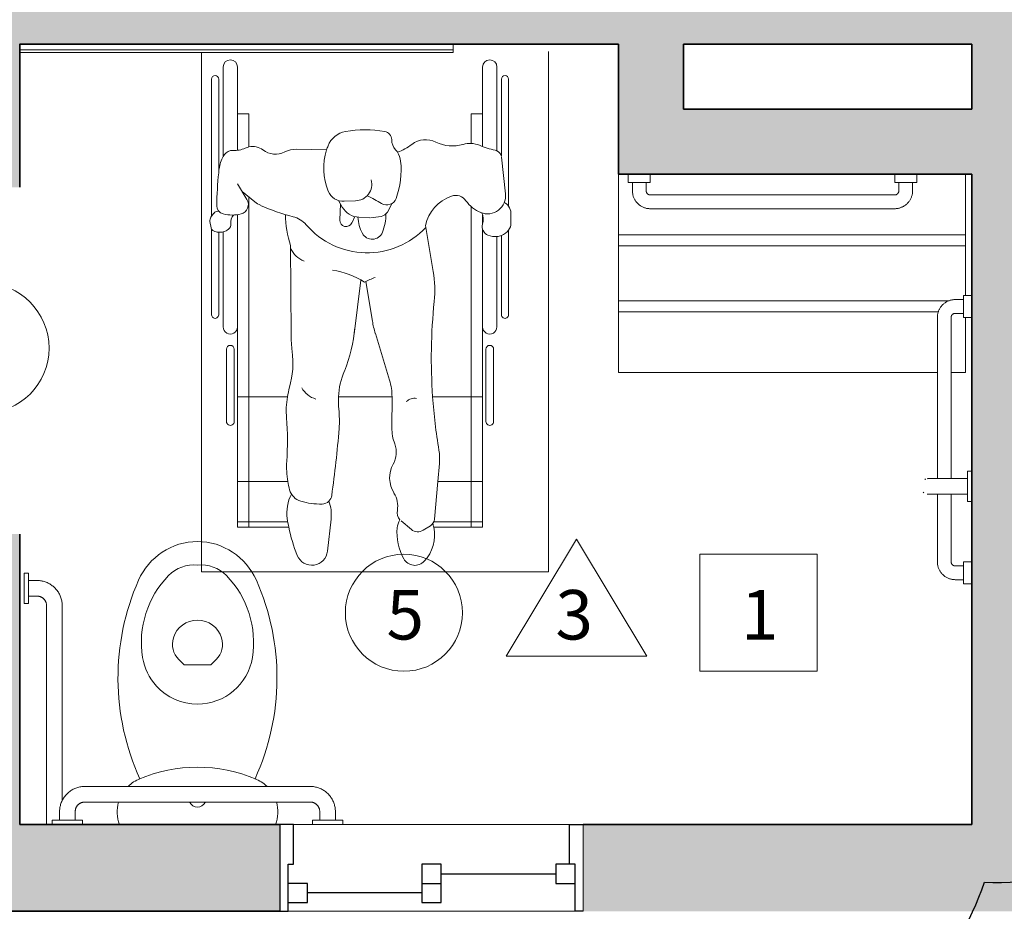
# Model space of a CAD drawing. Units: metres. Extents: x -172 to 39, y -120 to 236.
# Drawn here: x -86 to -84, y -31 to -29 of the extents above; entities that cross this region are included whole.
import ezdxf

# ---------------------------------------------------------------- set-up
doc = ezdxf.new("R2010")
doc.units = ezdxf.units.M
doc.header["$LTSCALE"] = 20
for name, color, linetype, lineweight in [('A-----NPP', 111, 'Continuous', 18), ('A-AREAIDM', 4, 'Continuous', 18), ('A-DETLGEM', 253, 'Continuous', 18), ('A-DOORIDM', 3, 'Continuous', 9), ('A-GLAZIDM', 72, 'Continuous', 13), ('A-WALL', 6, 'Continuous', 13), ('F-AFFFEQM', 37, 'Continuous', 13), ('I-DETLFUM', 37, 'Continuous', 13), ('P-SANRFIM', 131, 'Continuous', 13)]:
    doc.layers.add(name, color=color, linetype=linetype, lineweight=lineweight)
doc.layers.add('HACHURA', color=252, linetype='Continuous')
doc.styles.get("Standard").update_dxf_attribs({"font": 'arial.ttf'})

# ---------------------------------------------------------------- blocks, each defined once
blk = doc.blocks.new('Espelho - Espelho-1026991-TERREO')
at = {"layer": 'F-AFFFEQM'}
for p, q in [((-0.4755, 0.0941), (-0.4755, 0.075)), ((0.5245, 0.0941), (-0.4755, 0.0941)), ((0.5245, 0.075), (0.5245, 0.0941)), ((0.5245, 0.0877), (-0.4755, 0.0877)), ((-0.4755, 0.0877), (-0.4755, 0.075)), ((-0.4755, 0.075), (0.5245, 0.075)), ((-0.4755, 0.075), (0.5245, 0.075)), ((0.5245, 0.075), (0.5245, 0.0877))]:
    blk.add_line(p, q, dxfattribs=at)
blk = doc.blocks.new('Cadeirante 2D - Cadeirante 2D-167296-TERREO')
at = {"layer": 'A-DETLGEM'}
for p, q in [((-0.191, 0.3434), (-0.2151, 0.3433)), ((-0.2309, 0.3381), (-0.524, 0.3381)), ((-0.524, 0.3216), (-0.3456, 0.3216)), ((-0.2596, 0.331), (-0.3442, 0.3218)), ((0.0195, 0.3381), (-0.1757, 0.3381)), ((-0.1636, 0.3216), (0.0195, 0.3216)), ((-0.359, 0.3111), (-0.552, 0.3111)), ((0.0475, 0.3111), (-0.1609, 0.3111)), ((0.2658, 0.3036), (0.099, 0.3036)), ((-0.552, 0.2781), (-0.4437, 0.2781)), ((-0.4437, 0.2781), (-0.4437, 0.2518)), ((-0.4437, 0.2781), (-0.3686, 0.2781)), ((-0.21, 0.2781), (-0.19, 0.2781)), ((-0.1778, 0.2781), (0.0475, 0.2781)), ((0.5096, 0.2781), (0.0475, 0.2781)), ((0.099, 0.2856), (0.2658, 0.2856)), ((0.2089, 0.2781), (0.2089, 0.2518)), ((0.4042, 0.2518), (0.4042, 0.2781)), ((0.4972, 0.1655), (0.4972, 0.2781)), ((0.5096, 0.1653), (0.5096, 0.2781)), ((-0.4437, 0.2518), (-0.3758, 0.2518)), ((0.2089, 0.2518), (-0.2299, 0.2518)), ((0.2089, 0.163), (0.2089, 0.2518)), ((0.2089, 0.2518), (0.4042, 0.2518)), ((0.4042, 0.2518), (0.4042, 0.1749)), ((0.5096, 0.2518), (0.4042, 0.2518)), ((-0.1864, 0.1461), (-0.0802, 0.1642)), ((0.4042, 0.1749), (0.3623, 0.1787)), ((0.4907, 0.1672), (0.4042, 0.1749)), ((0.5166, 0.1411), (0.5061, 0.1577)), ((0.5147, 0.1138), (0.4951, 0.0903)), ((-0.2379, 0.0696), (-0.2175, 0.0585)), ((0.2089, -0.0543), (0.2089, 0.0692)), ((0.2089, 0.0692), (0.2803, 0.0689)), ((0.1704, 0.0635), (0.0627, 0.0307)), ((-0.2042, 0.0194), (-0.2075, 0.0439)), ((-0.0572, 0.0085), (0.0339, 0.0239)), ((-0.2042, 0.0177), (-0.2054, -0.0071)), ((-0.2422, -0.041), (-0.2436, -0.0153)), ((-0.2069, -0.0165), (-0.1921, -0.0236)), ((-0.0606, -0.0027), (0.0646, -0.0183)), ((-0.2438, -0.054), (-0.229, -0.0455)), ((-0.2364, -0.0497), (-0.199, -0.0512)), ((-0.3608, -0.0818), (-0.3623, -0.1508)), ((0.565, -0.0796), (0.4907, -0.0715)), ((-0.14, -0.1648), (0.0656, -0.1637)), ((0.2089, -0.2607), (0.2089, -0.1722)), ((0.4042, -0.1712), (0.4042, -0.2607)), ((0.4972, -0.1712), (0.4972, -0.2871)), ((0.5096, -0.2871), (0.5096, -0.1689)), ((-0.2645, -0.2762), (-0.241, -0.247)), ((-0.3678, -0.2607), (-0.4437, -0.2607)), ((-0.4437, -0.2607), (-0.4437, -0.2871)), ((-0.2825, -0.287), (-0.2465, -0.2653)), ((-0.2521, -0.2607), (0.2089, -0.2607)), ((0.4042, -0.2607), (0.2089, -0.2607)), ((0.2089, -0.2607), (0.2089, -0.2871)), ((0.4042, -0.2607), (0.4042, -0.2871)), ((0.5096, -0.2607), (0.4042, -0.2607)), ((-0.4437, -0.2871), (-0.552, -0.2871)), ((-0.4437, -0.2871), (-0.3598, -0.2871)), ((-0.2116, -0.2871), (0.0475, -0.2871)), ((0.0475, -0.2871), (0.5096, -0.2871)), ((0.2658, -0.2946), (0.099, -0.2946)), ((0.099, -0.3125), (0.2658, -0.3125)), ((-0.552, -0.32), (-0.3457, -0.32)), ((-0.308, -0.3306), (-0.524, -0.3306)), ((-0.1718, -0.32), (0.0475, -0.32)), ((0.0195, -0.3306), (-0.1709, -0.3306)), ((-0.524, -0.347), (-0.2077, -0.347)), ((-0.2077, -0.347), (-0.2145, -0.342)), ((-0.2077, -0.347), (-0.2058, -0.3484)), ((-0.1954, -0.3508), (-0.1811, -0.348)), ((-0.1782, -0.347), (0.0195, -0.347))]:
    blk.add_line(p, q, dxfattribs=at)
for centre, radius, start, end in [((-0.215, 0.3163), 0.027, 90.3734, 126.1191), ((-0.1909, 0.3193), 0.0241, 51.1452, 90.3734), ((-0.524, 0.3298), 0.00823, 90, 270), ((-0.3422, 0.3035), 0.0184, 100.5825, 155.7407), ((-0.2551, 0.2894), 0.0418, 338.1434, 96.1738), ((-0.215, 0.3163), 0.027, 126.1191, 154.0963), ((-0.2013, 0.3065), 0.0406, 21.8909, 50.9982), ((-0.2013, 0.3065), 0.0406, 6.5163, 21.8909), ((0.0195, 0.3298), 0.00823, 270, 90), ((-0.552, 0.2946), 0.0165, 90, 270), ((-0.5471, 0.345), 0.1907, 337.1485, 348.553), ((-0.3422, 0.3035), 0.0184, 155.7407, 168.553), ((-0.2013, 0.3065), 0.0406, 336.7071, 6.5163), ((0.0475, 0.2946), 0.0165, 270, 90), ((0.099, 0.2946), 0.00896, 90, 270), ((0.2658, 0.2946), 0.00896, 270, 90), ((-0.2865, 0.302), 0.0756, 304.5485, 338.1434), ((-0.2, 0.2412), 0.0383, 74.409, 113.6829), ((-0.1839, 0.299), 0.0217, 254.409, 336.7071), ((-0.3193, 0.249), 0.0565, 157.1485, 177.1813), ((-0.3193, 0.249), 0.0565, 177.1813, 196.5694), ((-0.4557, 0.2084), 0.0858, 333.5166, 16.5694), ((-0.2273, 0.2161), 0.0286, 124.5485, 199.9444), ((-0.1649, 0.2387), 0.0951, 199.9444, 256.9452), ((-0.3322, 0.1469), 0.0522, 153.5166, 217.5222), ((-0.0373, -0.0872), 0.2551, 84.1619, 99.6849), ((0.1195, 1.4463), 1.2865, 264.1619, 273.9853), ((0.1195, 1.4463), 1.2865, 273.9853, 279.4895), ((0.3515, 0.0581), 0.121, 84.8929, 99.4895), ((0.4889, 0.1469), 0.0203, 32.0961, 84.8929), ((0.5278, 0.0784), 0.0888, 101.8151, 107.4034), ((0.5278, 0.0784), 0.0888, 47.1659, 101.8151), ((-0.309, 0.0119), 0.1856, 310.6612, 46.6858), ((0.4968, 0.1287), 0.0233, 320.0692, 32.0961), ((0.5681, 0.122), 0.0294, 299.1731, 47.1659), ((-0.4711, 0.0402), 0.1229, 19.7257, 37.5222), ((0.2385, 0.121), 0.0265, 169.3771, 225.3134), ((0.5223, 0.204), 0.1234, 264.8934, 299.1731), ((-0.3841, 0.049), 0.0194, 90.9535, 170.2167), ((-0.3851, 0.1048), 0.0364, 270.9535, 311.3289), ((-0.3296, 0.0417), 0.0476, 122.8016, 131.3289), ((-0.3296, 0.0417), 0.0476, 96.4099, 122.8016), ((-0.3141, -0.0965), 0.1867, 69.5864, 96.4099), ((-0.2569, 0.057), 0.0229, 329.1701, 69.5864), ((0.2086, -0.0618), 0.131, 89.7461, 106.9445), ((0.2807, 0.1757), 0.1068, 269.7461, 290.1272), ((0.3368, 0.0228), 0.0561, 61.1107, 110.1272), ((0.3957, 0.1296), 0.0659, 241.1107, 302.0847), ((0.4608, 0.0257), 0.0567, 79.8776, 122.0847), ((0.4753, 0.1068), 0.0257, 259.8776, 311.4615), ((0.5151, 0.1236), 0.0426, 237.7219, 264.8934), ((-0.1441, 0.0077), 0.2629, 170.2167, 190.0443), ((-0.2269, 0.0413), 0.0196, 7.5231, 61.3712), ((-0.2125, -0.0587), 0.1138, 68.468, 90.2381), ((-0.1801, 0.0234), 0.0255, 297.295, 68.468), ((0.0888, -0.1494), 0.3798, 149.1701, 154.8848), ((0.1083, 0.0919), 0.1853, 199.3703, 207.8163), ((-0.0043, 0.2506), 0.2299, 279.5756, 286.9445), ((-0.2814, -0.0153), 0.0378, 0, 105.4377), ((-0.2117, 0.0848), 0.0946, 273.7076, 297.295), ((0.1037, -0.097), 0.1894, 147.274, 171.2195), ((-0.2523, -0.0048), 0.0469, 299.7251, 357.1058), ((0.0246, -0.3399), 0.3241, 67.3879, 85.668), ((-0.3506, -0.0289), 0.0533, 190.0443, 248.1335), ((-0.2799, -0.043), 0.0377, 292.3739, 3.0345), ((-0.1985, -0.0367), 0.0145, 267.8272, 64.231), ((0.2184, 0.1254), 0.18, 247.3879, 266.9641), ((0.2184, 0.1254), 0.18, 266.9641, 276.056), ((0.2633, -0.2977), 0.2455, 85.583, 96.056), ((0.0994, -2.4197), 2.3738, 81.839, 85.583), ((-0.3185, 0.0509), 0.1392, 248.1335, 252.351), ((-0.3185, 0.0509), 0.1392, 252.351, 292.3739), ((0.4331, -0.0928), 0.0231, 45.4711, 81.839), ((0.4805, -0.1642), 0.0933, 83.7627, 109.5493), ((0.4331, -0.0928), 0.0231, 1.2881, 45.4711), ((0.561, -0.1157), 0.0363, 291.9692, 83.7627), ((0.1621, -0.0918), 0.0538, 298.693, 344.3358), ((0.2964, -0.0958), 0.1598, 343.4823, 1.2881), ((-0.1498, -0.1735), 0.0588, 130.6612, 165.644), ((-0.1579, -0.1127), 0.0575, 295.1049, 338.8275), ((-0.3034, -0.1521), 0.0589, 178.7191, 206.463), ((-0.6562, -0.0439), 0.464, 335.8172, 345.644), ((0.4134, -0.1305), 0.0378, 284.8355, 343.4823), ((0.4368, 0.1922), 0.3684, 281.3967, 291.9692), ((-0.3992, -0.1998), 0.0481, 323.1315, 26.463), ((-0.214, 0.0621), 0.2386, 270.5698, 288.0744), ((0.0639, 0.1426), 0.3062, 270.312, 277.4493), ((0.1303, -0.3655), 0.2061, 74.1699, 97.4493), ((0.2417, 0.0271), 0.2019, 254.1699, 260.6696), ((0.2417, 0.0271), 0.2019, 260.6696, 274.4975), ((0.3122, -0.8701), 0.6981, 86.3024, 94.4975), ((0.3705, 0.0314), 0.2054, 266.3024, 279.4473), ((0.3705, 0.0314), 0.2054, 279.4473, 284.8355), ((0.4762, -0.0794), 0.094, 242.6529, 278.261), ((0.4368, 0.1922), 0.3684, 278.261, 281.3967), ((-0.329, -0.2524), 0.0397, 143.1315, 192.1076), ((-0.2876, -0.2094), 0.0599, 321.1007, 335.8172), ((-0.329, -0.2524), 0.0397, 192.1076, 205.2149), ((-0.417, -0.2939), 0.0576, 356.2268, 25.2149), ((-0.2349, -0.2845), 0.0224, 14.3528, 121.0291), ((-0.552, -0.3036), 0.0165, 90, 270), ((-0.2953, -0.3), 0.0847, 346.2891, 14.3528), ((0.0475, -0.3036), 0.0165, 270, 90), ((0.099, -0.3036), 0.00896, 90, 270), ((0.2658, -0.3036), 0.00896, 270, 90), ((-0.3374, -0.2991), 0.0221, 176.2268, 235.4123), ((-0.3092, -0.2581), 0.0719, 235.4123, 239.4259), ((-0.1941, -0.2774), 0.0254, 229.4894, 277.8265), ((-0.1887, -0.3164), 0.0139, 37.78, 97.8265), ((-0.204, -0.3283), 0.0332, 14.3452, 37.78), ((-0.524, -0.3388), 0.00823, 90, 270), ((-0.3092, -0.2581), 0.0719, 239.4259, 263.5457), ((-0.2217, 0.5153), 0.8503, 263.5457, 264.1721), ((-0.2217, 0.5153), 0.8503, 264.1721, 269.2953), ((-0.2319, -0.3155), 0.0194, 269.2953, 346.2891), ((-0.2076, -0.3327), 0.0116, 166.4185, 233.805), ((-0.204, -0.3283), 0.0332, 334.4064, 356.0268), ((-0.204, -0.3283), 0.0332, 356.0268, 14.3452), ((-0.204, -0.3283), 0.0332, 356.0268, 14.3452), ((0.0195, -0.3388), 0.00823, 270, 90), ((-0.1979, -0.3375), 0.0134, 233.805, 280.699), ((-0.1829, -0.3384), 0.00984, 280.699, 298.3318), ((-0.1829, -0.3384), 0.00984, 298.3318, 334.4064)]:
    blk.add_arc(centre, radius, start, end, dxfattribs=at)
blk = doc.blocks.new('Vaso - Vaso-V97-TERREO')
at = {"layer": 'P-SANRFIM'}
for p, q in [((-0.0431, -0.2677), (-0.0308, -0.2554)), ((-0.0308, -0.2554), (0.0308, -0.2554)), ((0.0308, -0.2554), (0.0431, -0.2677))]:
    blk.add_line(p, q, dxfattribs=at)
for centre, radius, start, end in [((-0.1028, 0.0842), 0.0825, 159.3749, 196.4674), ((0.1028, 0.0842), 0.0825, 343.601, 20.6251), ((0, 0.0525), 0.02, 27.2882, 152.7118), ((-0.1028, 0.0842), 0.0825, 226.2126, 248.8192), ((0.1028, 0.0842), 0.0825, 291.1808, 313.9099), ((0.375, -0.2253), 0.5584, 155.3903, 203.7969), ((0, 0.325), 0.3443, 246.8782, 293.1218), ((-0.375, -0.2253), 0.5584, 336.2031, 24.6097), ((0, -0.293), 0.1282, 89.9985, 170.9061), ((0, -0.293), 0.1282, 42.4453, 90.0015), ((0, -0.293), 0.1282, 9.0939, 42.4453), ((-0.0078, -0.303), 0.05, 135, 197.1865), ((0.0078, -0.303), 0.05, 342.8171, 45), ((0.0905, -0.3075), 0.2199, 170.9061, 224.3974), ((-0.0905, -0.3075), 0.2199, 315.6026, 9.0939), ((0, -0.3006), 0.0581, 197.1865, 342.8171), ((0.0014, -0.3901), 0.15, 203.7969, 269.4689), ((-0.0014, -0.3901), 0.15, 270.5311, 336.2031), ((-0.0083, -0.4042), 0.0816, 224.3974, 275.8355), ((0.0083, -0.4042), 0.0816, 264.1645, 315.6026)]:
    blk.add_arc(centre, radius, start, end, dxfattribs=at)
blk = doc.blocks.new('Barras Assessiveis - Barras Assessiveis 2-1008231-TERREO')
at = {"layer": 'F-AFFFEQM'}
for p, q in [((-0.7922, 0), (-0.7922, -0.0191)), ((-0.7826, -0.0191), (-0.7922, -0.0191)), ((-0.7827, -0.0191), (-0.7827, -0.0381)), ((-0.7725, -0.0191), (-0.7826, -0.0191)), ((-0.7611, -0.0191), (-0.7725, -0.0191)), ((-0.751, -0.0191), (-0.7611, -0.0191)), ((-0.7414, -0.0191), (-0.751, -0.0191)), ((-0.7509, -0.0381), (-0.7509, -0.0191)), ((-0.7414, -0.0191), (-0.7414, 0)), ((-0.1778, 0), (-0.1778, -0.0191)), ((-0.1753, -0.0191), (-0.1778, -0.0191)), ((-0.1682, -0.0191), (-0.1753, -0.0191)), ((-0.1683, -0.0191), (-0.1683, -0.0381)), ((-0.1581, -0.0191), (-0.1682, -0.0191)), ((-0.1467, -0.0191), (-0.1581, -0.0191)), ((-0.1366, -0.0191), (-0.1467, -0.0191)), ((-0.1295, -0.0191), (-0.1366, -0.0191)), ((-0.1365, -0.0381), (-0.1365, -0.0191)), ((-0.127, -0.0191), (-0.1295, -0.0191)), ((-0.127, -0.0191), (-0.127, 0)), ((-0.1778, -0.0476), (-0.7414, -0.0476)), ((-0.7414, -0.0794), (-0.1778, -0.0794)), ((-0.0191, -0.2889), (-0.0381, -0.2889)), ((-0.0191, -0.2819), (-0.0191, -0.2794)), ((-0.0191, -0.289), (-0.0191, -0.2819)), ((-0.0191, -0.2991), (-0.0191, -0.289)), ((0, -0.2794), (-0.0191, -0.2794)), ((-0.0191, -0.3206), (-0.0191, -0.2991)), ((-0.0794, -0.3302), (-0.0794, -0.702)), ((-0.0476, -0.7022), (-0.0476, -0.3302)), ((-0.0381, -0.3207), (-0.0191, -0.3207)), ((-0.0191, -0.3277), (-0.0191, -0.3206)), ((-0.0191, -0.3302), (-0.0191, -0.3277)), ((-0.0191, -0.3302), (0, -0.3302)), ((-0.0794, -0.738), (-0.0794, -0.8938)), ((-0.0476, -0.8938), (-0.0476, -0.738)), ((-0.0191, -0.9033), (-0.0381, -0.9033)), ((-0.0191, -0.9034), (-0.0191, -0.8938)), ((-0.0191, -0.9135), (-0.0191, -0.9034)), ((0, -0.8938), (-0.0191, -0.8938)), ((-0.0191, -0.9249), (-0.0191, -0.9135)), ((-0.0191, -0.935), (-0.0191, -0.9249)), ((-0.0381, -0.9351), (-0.0191, -0.9351)), ((-0.0191, -0.9446), (-0.0191, -0.935)), ((-0.0191, -0.9446), (0, -0.9446))]:
    blk.add_line(p, q, dxfattribs=at)
for points in [[(-0.7827, -0.0381), (-0.7826, -0.0398), (-0.7825, -0.0414), (-0.7824, -0.043), (-0.7821, -0.0447), (-0.7819, -0.0463), (-0.7815, -0.0479), (-0.7811, -0.0495), (-0.7806, -0.0511), (-0.78, -0.0526), (-0.7794, -0.0542), (-0.7787, -0.0557), (-0.778, -0.0572), (-0.7772, -0.0586), (-0.7764, -0.06), (-0.7755, -0.0614), (-0.7745, -0.0627), (-0.7735, -0.0641), (-0.7724, -0.0653), (-0.7713, -0.0665), (-0.7702, -0.0677), (-0.7689, -0.0688), (-0.7677, -0.0699), (-0.7664, -0.0709), (-0.7651, -0.0719), (-0.7637, -0.0728), (-0.7623, -0.0737), (-0.7609, -0.0745), (-0.7594, -0.0753), (-0.7579, -0.0759), (-0.7564, -0.0766), (-0.7548, -0.0771), (-0.7532, -0.0776), (-0.7516, -0.0781), (-0.75, -0.0785), (-0.7484, -0.0788), (-0.7468, -0.079), (-0.7451, -0.0792), (-0.7435, -0.0793), (-0.7418, -0.0794), (-0.7414, -0.0794)], [(-0.7414, -0.0476), (-0.7418, -0.0476), (-0.7422, -0.0476), (-0.7425, -0.0476), (-0.7429, -0.0475), (-0.7433, -0.0474), (-0.7437, -0.0474), (-0.744, -0.0473), (-0.7444, -0.0471), (-0.7448, -0.047), (-0.7451, -0.0469), (-0.7455, -0.0467), (-0.7458, -0.0465), (-0.7461, -0.0464), (-0.7465, -0.0462), (-0.7468, -0.046), (-0.7471, -0.0457), (-0.7474, -0.0455), (-0.7477, -0.0453), (-0.748, -0.045), (-0.7482, -0.0447), (-0.7485, -0.0445), (-0.7487, -0.0442), (-0.749, -0.0439), (-0.7492, -0.0436), (-0.7494, -0.0432), (-0.7496, -0.0429), (-0.7498, -0.0426), (-0.75, -0.0422), (-0.7501, -0.0419), (-0.7503, -0.0416), (-0.7504, -0.0412), (-0.7505, -0.0408), (-0.7506, -0.0405), (-0.7507, -0.0401), (-0.7508, -0.0397), (-0.7508, -0.0393), (-0.7509, -0.039), (-0.7509, -0.0386), (-0.7509, -0.0382), (-0.7509, -0.0381)], [(-0.1778, -0.0794), (-0.1761, -0.0793), (-0.1745, -0.0792), (-0.1729, -0.0791), (-0.1712, -0.0788), (-0.1696, -0.0786), (-0.168, -0.0782), (-0.1664, -0.0778), (-0.1648, -0.0773), (-0.1633, -0.0767), (-0.1617, -0.0761), (-0.1602, -0.0754), (-0.1587, -0.0747), (-0.1573, -0.0739), (-0.1559, -0.0731), (-0.1545, -0.0722), (-0.1532, -0.0712), (-0.1518, -0.0702), (-0.1506, -0.0691), (-0.1494, -0.068), (-0.1482, -0.0669), (-0.1471, -0.0656), (-0.146, -0.0644), (-0.145, -0.0631), (-0.144, -0.0618), (-0.1431, -0.0604), (-0.1422, -0.059), (-0.1414, -0.0576), (-0.1406, -0.0561), (-0.14, -0.0546), (-0.1393, -0.0531), (-0.1388, -0.0515), (-0.1383, -0.0499), (-0.1378, -0.0483), (-0.1374, -0.0467), (-0.1371, -0.0451), (-0.1369, -0.0435), (-0.1367, -0.0418), (-0.1366, -0.0402), (-0.1365, -0.0385), (-0.1365, -0.0381)], [(-0.1683, -0.0381), (-0.1683, -0.0385), (-0.1683, -0.0389), (-0.1683, -0.0392), (-0.1684, -0.0396), (-0.1685, -0.04), (-0.1685, -0.0404), (-0.1686, -0.0407), (-0.1688, -0.0411), (-0.1689, -0.0415), (-0.169, -0.0418), (-0.1692, -0.0422), (-0.1694, -0.0425), (-0.1695, -0.0428), (-0.1697, -0.0432), (-0.1699, -0.0435), (-0.1702, -0.0438), (-0.1704, -0.0441), (-0.1706, -0.0444), (-0.1709, -0.0447), (-0.1712, -0.0449), (-0.1714, -0.0452), (-0.1717, -0.0454), (-0.172, -0.0457), (-0.1723, -0.0459), (-0.1727, -0.0461), (-0.173, -0.0463), (-0.1733, -0.0465), (-0.1737, -0.0467), (-0.174, -0.0468), (-0.1743, -0.047), (-0.1747, -0.0471), (-0.1751, -0.0472), (-0.1754, -0.0473), (-0.1758, -0.0474), (-0.1762, -0.0475), (-0.1766, -0.0475), (-0.1769, -0.0476), (-0.1773, -0.0476), (-0.1777, -0.0476), (-0.1778, -0.0476)], [(-0.0381, -0.2889), (-0.0398, -0.289), (-0.0414, -0.2891), (-0.043, -0.2892), (-0.0447, -0.2895), (-0.0463, -0.2897), (-0.0479, -0.2901), (-0.0495, -0.2905), (-0.0511, -0.291), (-0.0526, -0.2916), (-0.0542, -0.2922), (-0.0557, -0.2929), (-0.0572, -0.2936), (-0.0586, -0.2944), (-0.06, -0.2952), (-0.0614, -0.2961), (-0.0627, -0.2971), (-0.0641, -0.2981), (-0.0653, -0.2992), (-0.0665, -0.3003), (-0.0677, -0.3014), (-0.0688, -0.3027), (-0.0699, -0.3039), (-0.0709, -0.3052), (-0.0719, -0.3065), (-0.0728, -0.3079), (-0.0737, -0.3093), (-0.0745, -0.3107), (-0.0753, -0.3122), (-0.0759, -0.3137), (-0.0766, -0.3152), (-0.0771, -0.3168), (-0.0776, -0.3184), (-0.0781, -0.32), (-0.0785, -0.3216), (-0.0788, -0.3232), (-0.079, -0.3248), (-0.0792, -0.3265), (-0.0793, -0.3281), (-0.0794, -0.3298), (-0.0794, -0.3302)], [(-0.0476, -0.3302), (-0.0476, -0.3298), (-0.0476, -0.3294), (-0.0476, -0.3291), (-0.0475, -0.3287), (-0.0474, -0.3283), (-0.0474, -0.3279), (-0.0473, -0.3276), (-0.0471, -0.3272), (-0.047, -0.3268), (-0.0469, -0.3265), (-0.0467, -0.3261), (-0.0465, -0.3258), (-0.0464, -0.3255), (-0.0462, -0.3251), (-0.046, -0.3248), (-0.0457, -0.3245), (-0.0455, -0.3242), (-0.0453, -0.3239), (-0.045, -0.3236), (-0.0447, -0.3234), (-0.0445, -0.3231), (-0.0442, -0.3229), (-0.0439, -0.3226), (-0.0436, -0.3224), (-0.0432, -0.3222), (-0.0429, -0.322), (-0.0426, -0.3218), (-0.0422, -0.3216), (-0.0419, -0.3215), (-0.0416, -0.3213), (-0.0412, -0.3212), (-0.0408, -0.3211), (-0.0405, -0.321), (-0.0401, -0.3209), (-0.0397, -0.3208), (-0.0393, -0.3208), (-0.039, -0.3207), (-0.0386, -0.3207), (-0.0382, -0.3207), (-0.0381, -0.3207)], [(-0.0794, -0.8938), (-0.0793, -0.8955), (-0.0792, -0.8971), (-0.0791, -0.8987), (-0.0788, -0.9004), (-0.0786, -0.902), (-0.0782, -0.9036), (-0.0778, -0.9052), (-0.0773, -0.9068), (-0.0767, -0.9083), (-0.0761, -0.9099), (-0.0754, -0.9114), (-0.0747, -0.9129), (-0.0739, -0.9143), (-0.0731, -0.9157), (-0.0722, -0.9171), (-0.0712, -0.9184), (-0.0702, -0.9198), (-0.0691, -0.921), (-0.068, -0.9222), (-0.0669, -0.9234), (-0.0656, -0.9245), (-0.0644, -0.9256), (-0.0631, -0.9266), (-0.0618, -0.9276), (-0.0604, -0.9285), (-0.059, -0.9294), (-0.0576, -0.9302), (-0.0561, -0.931), (-0.0546, -0.9316), (-0.0531, -0.9323), (-0.0515, -0.9328), (-0.0499, -0.9333), (-0.0483, -0.9338), (-0.0467, -0.9342), (-0.0451, -0.9345), (-0.0435, -0.9347), (-0.0418, -0.9349), (-0.0402, -0.935), (-0.0385, -0.9351), (-0.0381, -0.9351)], [(-0.0381, -0.9033), (-0.0385, -0.9033), (-0.0389, -0.9033), (-0.0392, -0.9033), (-0.0396, -0.9032), (-0.04, -0.9031), (-0.0404, -0.9031), (-0.0407, -0.903), (-0.0411, -0.9028), (-0.0415, -0.9027), (-0.0418, -0.9026), (-0.0422, -0.9024), (-0.0425, -0.9022), (-0.0428, -0.9021), (-0.0432, -0.9019), (-0.0435, -0.9017), (-0.0438, -0.9014), (-0.0441, -0.9012), (-0.0444, -0.901), (-0.0447, -0.9007), (-0.0449, -0.9004), (-0.0452, -0.9002), (-0.0454, -0.8999), (-0.0457, -0.8996), (-0.0459, -0.8993), (-0.0461, -0.8989), (-0.0463, -0.8986), (-0.0465, -0.8983), (-0.0467, -0.8979), (-0.0468, -0.8976), (-0.047, -0.8973), (-0.0471, -0.8969), (-0.0472, -0.8965), (-0.0473, -0.8962), (-0.0474, -0.8958), (-0.0475, -0.8954), (-0.0475, -0.895), (-0.0476, -0.8947), (-0.0476, -0.8943), (-0.0476, -0.8939), (-0.0476, -0.8938)]]:
    blk.add_lwpolyline(points, dxfattribs=at)
blk = doc.blocks.new('M_Banco-Vestiário - 800x457x457-V98-TERREO')
at = {"layer": 'I-DETLFUM'}
for p, q in [((-0.5553, 0.0478), (-0.5553, -0.4092)), ((-0.5553, 0.0478), (-0.5553, -0.0918)), ((0.2447, -0.2316), (0.2447, 0.0478)), ((0.2447, -0.0918), (0.2447, 0.0478)), ((-0.5553, -0.0918), (0.2447, -0.0918)), ((0.2447, -0.1172), (-0.5553, -0.1172)), ((-0.5553, -0.1172), (-0.5553, -0.2442)), ((0.2447, -0.2316), (0.2447, -0.1172)), ((-0.5553, -0.2442), (0.207, -0.2442)), ((0.1824, -0.2696), (-0.5553, -0.2696)), ((-0.5553, -0.2696), (-0.5553, -0.4092)), ((0.2447, -0.4092), (0.2447, -0.2824)), ((0.2447, -0.4092), (0.2447, -0.2824)), ((-0.5553, -0.4092), (0.18, -0.4092)), ((-0.5553, -0.4092), (0.18, -0.4092)), ((0.2116, -0.4092), (0.2447, -0.4092)), ((0.2116, -0.4092), (0.2447, -0.4092))]:
    blk.add_line(p, q, dxfattribs=at)
blk = doc.blocks.new('Barra de Apoio 01 - H-V102-TERREO')
at = {"layer": 'P-SANRFIM'}
for p, q in [((-0.5958, 0.088), (-1.1158, 0.088)), ((-1.1158, 0.052), (-0.5958, 0.052)), ((-1.1738, 0.03), (-1.1738, 0.01)), ((-1.1378, 0.01), (-1.1378, 0.03)), ((-0.5738, 0.03), (-0.5738, 0.01)), ((-0.5378, 0.01), (-0.5378, 0.03)), ((-1.1908, 0.01), (-1.1908, 0)), ((-1.1908, 0.01), (-1.1896, 0.01)), ((-1.1896, 0.01), (-1.1861, 0.01)), ((-1.1861, 0.01), (-1.1805, 0.01)), ((-1.1805, 0.01), (-1.1733, 0.01)), ((-1.1733, 0.01), (-1.1649, 0.01)), ((-1.1649, 0.01), (-1.1558, 0.01)), ((-1.1558, 0.01), (-1.1467, 0.01)), ((-1.1467, 0.01), (-1.1383, 0.01)), ((-1.1383, 0.01), (-1.131, 0.01)), ((-1.131, 0.01), (-1.1255, 0.01)), ((-1.1255, 0.01), (-1.122, 0.01)), ((-1.122, 0.01), (-1.1208, 0.01)), ((-1.1208, 0), (-1.1208, 0.01)), ((-0.5908, 0.01), (-0.5908, 0)), ((-0.5908, 0.01), (-0.5896, 0.01)), ((-0.5896, 0.01), (-0.5861, 0.01)), ((-0.5861, 0.01), (-0.5805, 0.01)), ((-0.5805, 0.01), (-0.5733, 0.01)), ((-0.5733, 0.01), (-0.5558, 0.01)), ((-0.5558, 0.01), (-0.531, 0.01)), ((-0.531, 0.01), (-0.5255, 0.01)), ((-0.5255, 0.01), (-0.522, 0.01)), ((-0.522, 0.01), (-0.5208, 0.01)), ((-0.5208, 0), (-0.5208, 0.01))]:
    blk.add_line(p, q, dxfattribs=at)
for points in [[(-1.1158, 0.088), (-1.1181, 0.088), (-1.1204, 0.0878), (-1.1227, 0.0876), (-1.125, 0.0873), (-1.1273, 0.0868), (-1.1296, 0.0863), (-1.1318, 0.0857), (-1.134, 0.0851), (-1.1362, 0.0843), (-1.1384, 0.0834), (-1.1405, 0.0825), (-1.1426, 0.0814), (-1.1446, 0.0803), (-1.1466, 0.0791), (-1.1485, 0.0779), (-1.1504, 0.0765), (-1.1523, 0.0751), (-1.154, 0.0736), (-1.1558, 0.072), (-1.1574, 0.0704), (-1.159, 0.0687), (-1.1605, 0.067), (-1.1619, 0.0651), (-1.1633, 0.0633), (-1.1646, 0.0613), (-1.1658, 0.0594), (-1.1669, 0.0573), (-1.168, 0.0553), (-1.169, 0.0532), (-1.1699, 0.051), (-1.1707, 0.0488), (-1.1714, 0.0466), (-1.172, 0.0444), (-1.1725, 0.0421), (-1.173, 0.0399), (-1.1733, 0.0376), (-1.1736, 0.0353), (-1.1737, 0.0329), (-1.1738, 0.0306), (-1.1738, 0.03)], [(-0.5378, 0.03), (-0.5378, 0.0323), (-0.538, 0.0346), (-0.5382, 0.0369), (-0.5385, 0.0392), (-0.539, 0.0415), (-0.5395, 0.0438), (-0.5401, 0.046), (-0.5407, 0.0482), (-0.5415, 0.0504), (-0.5424, 0.0526), (-0.5433, 0.0547), (-0.5443, 0.0568), (-0.5455, 0.0588), (-0.5467, 0.0608), (-0.5479, 0.0627), (-0.5493, 0.0646), (-0.5507, 0.0665), (-0.5522, 0.0682), (-0.5538, 0.07), (-0.5554, 0.0716), (-0.5571, 0.0732), (-0.5588, 0.0747), (-0.5607, 0.0761), (-0.5625, 0.0775), (-0.5645, 0.0788), (-0.5664, 0.08), (-0.5685, 0.0812), (-0.5705, 0.0822), (-0.5726, 0.0832), (-0.5748, 0.0841), (-0.577, 0.0849), (-0.5792, 0.0856), (-0.5814, 0.0862), (-0.5837, 0.0867), (-0.5859, 0.0872), (-0.5882, 0.0875), (-0.5905, 0.0878), (-0.5929, 0.0879), (-0.5952, 0.088), (-0.5958, 0.088)], [(-1.1378, 0.03), (-1.1378, 0.0309), (-1.1377, 0.0318), (-1.1376, 0.0326), (-1.1375, 0.0335), (-1.1374, 0.0344), (-1.1372, 0.0352), (-1.1369, 0.0361), (-1.1367, 0.0369), (-1.1364, 0.0378), (-1.1361, 0.0386), (-1.1357, 0.0394), (-1.1353, 0.0402), (-1.1349, 0.0409), (-1.1344, 0.0417), (-1.134, 0.0424), (-1.1334, 0.0431), (-1.1329, 0.0438), (-1.1323, 0.0445), (-1.1317, 0.0452), (-1.1311, 0.0458), (-1.1305, 0.0464), (-1.1298, 0.047), (-1.1291, 0.0475), (-1.1284, 0.048), (-1.1277, 0.0485), (-1.1269, 0.049), (-1.1262, 0.0494), (-1.1254, 0.0498), (-1.1246, 0.0502), (-1.1238, 0.0505), (-1.1229, 0.0508), (-1.1221, 0.0511), (-1.1213, 0.0513), (-1.1204, 0.0515), (-1.1195, 0.0517), (-1.1187, 0.0518), (-1.1178, 0.0519), (-1.1169, 0.052), (-1.116, 0.052), (-1.1158, 0.052)], [(-0.5958, 0.052), (-0.5949, 0.052), (-0.594, 0.0519), (-0.5932, 0.0518), (-0.5923, 0.0517), (-0.5914, 0.0516), (-0.5906, 0.0514), (-0.5897, 0.0511), (-0.5889, 0.0509), (-0.588, 0.0506), (-0.5872, 0.0503), (-0.5864, 0.0499), (-0.5856, 0.0495), (-0.5849, 0.0491), (-0.5841, 0.0486), (-0.5834, 0.0482), (-0.5827, 0.0476), (-0.582, 0.0471), (-0.5813, 0.0465), (-0.5806, 0.0459), (-0.58, 0.0453), (-0.5794, 0.0447), (-0.5788, 0.044), (-0.5783, 0.0433), (-0.5778, 0.0426), (-0.5773, 0.0419), (-0.5768, 0.0411), (-0.5764, 0.0404), (-0.576, 0.0396), (-0.5756, 0.0388), (-0.5753, 0.038), (-0.575, 0.0371), (-0.5747, 0.0363), (-0.5745, 0.0355), (-0.5743, 0.0346), (-0.5741, 0.0337), (-0.574, 0.0329), (-0.5739, 0.032), (-0.5738, 0.0311), (-0.5738, 0.0302), (-0.5738, 0.03)]]:
    blk.add_lwpolyline(points, dxfattribs=at)
blk = doc.blocks.new('Barra de Apoio 01 - H-V120-TERREO')
at = {"layer": 'P-SANRFIM'}
for p, q in [((-0.6656, 0.088), (-1.1158, 0.088)), ((-1.1158, 0.052), (-0.6108, 0.052)), ((-1.1738, 0.03), (-1.1738, 0.01)), ((-1.1378, 0.01), (-1.1378, 0.03)), ((-1.1908, 0.01), (-1.1908, 0)), ((-1.1908, 0.01), (-1.1896, 0.01)), ((-1.1896, 0), (-1.1908, 0)), ((-1.1896, 0.01), (-1.1861, 0.01)), ((-1.1861, 0), (-1.1896, 0)), ((-1.1861, 0.01), (-1.1805, 0.01)), ((-1.1805, 0), (-1.1861, 0)), ((-1.1805, 0.01), (-1.1733, 0.01)), ((-1.1733, 0), (-1.1805, 0)), ((-1.1733, 0.01), (-1.1649, 0.01)), ((-1.1649, 0), (-1.1733, 0)), ((-1.1649, 0.01), (-1.1558, 0.01)), ((-1.1558, 0), (-1.1649, 0)), ((-1.1558, 0.01), (-1.1467, 0.01)), ((-1.1467, 0), (-1.1558, 0)), ((-1.1467, 0.01), (-1.1383, 0.01)), ((-1.1383, 0), (-1.1467, 0)), ((-1.1383, 0.01), (-1.131, 0.01)), ((-1.131, 0), (-1.1383, 0)), ((-1.131, 0.01), (-1.1255, 0.01)), ((-1.1255, 0), (-1.131, 0)), ((-1.1255, 0.01), (-1.122, 0.01)), ((-1.122, 0), (-1.1255, 0)), ((-1.122, 0.01), (-1.1208, 0.01)), ((-1.1208, 0), (-1.122, 0)), ((-1.1208, 0), (-1.1208, 0.01))]:
    blk.add_line(p, q, dxfattribs=at)
for points in [[(-1.1158, 0.088), (-1.1181, 0.088), (-1.1204, 0.0878), (-1.1227, 0.0876), (-1.125, 0.0873), (-1.1273, 0.0868), (-1.1296, 0.0863), (-1.1318, 0.0857), (-1.134, 0.0851), (-1.1362, 0.0843), (-1.1384, 0.0834), (-1.1405, 0.0825), (-1.1426, 0.0814), (-1.1446, 0.0803), (-1.1466, 0.0791), (-1.1485, 0.0779), (-1.1504, 0.0765), (-1.1523, 0.0751), (-1.154, 0.0736), (-1.1558, 0.072), (-1.1574, 0.0704), (-1.159, 0.0687), (-1.1605, 0.067), (-1.1619, 0.0651), (-1.1633, 0.0633), (-1.1646, 0.0613), (-1.1658, 0.0594), (-1.1669, 0.0573), (-1.168, 0.0553), (-1.169, 0.0532), (-1.1699, 0.051), (-1.1707, 0.0488), (-1.1714, 0.0466), (-1.172, 0.0444), (-1.1725, 0.0421), (-1.173, 0.0399), (-1.1733, 0.0376), (-1.1736, 0.0353), (-1.1737, 0.0329), (-1.1738, 0.0306), (-1.1738, 0.03)], [(-1.1378, 0.03), (-1.1378, 0.0309), (-1.1377, 0.0318), (-1.1376, 0.0326), (-1.1375, 0.0335), (-1.1374, 0.0344), (-1.1372, 0.0352), (-1.1369, 0.0361), (-1.1367, 0.0369), (-1.1364, 0.0378), (-1.1361, 0.0386), (-1.1357, 0.0394), (-1.1353, 0.0402), (-1.1349, 0.0409), (-1.1344, 0.0417), (-1.134, 0.0424), (-1.1334, 0.0431), (-1.1329, 0.0438), (-1.1323, 0.0445), (-1.1317, 0.0452), (-1.1311, 0.0458), (-1.1305, 0.0464), (-1.1298, 0.047), (-1.1291, 0.0475), (-1.1284, 0.048), (-1.1277, 0.0485), (-1.1269, 0.049), (-1.1262, 0.0494), (-1.1254, 0.0498), (-1.1246, 0.0502), (-1.1238, 0.0505), (-1.1229, 0.0508), (-1.1221, 0.0511), (-1.1213, 0.0513), (-1.1204, 0.0515), (-1.1195, 0.0517), (-1.1187, 0.0518), (-1.1178, 0.0519), (-1.1169, 0.052), (-1.116, 0.052), (-1.1158, 0.052)]]:
    blk.add_lwpolyline(points, dxfattribs=at)
blk = doc.blocks.new('M_Deslizante com alisar - JF3-699380-TERREO')
at = {"layer": 'A-GLAZIDM', "lineweight": 25}
for p, q in [((-0.35, 0.1), (-0.33095, 0.1)), ((-0.33095, 0.1), (-0.33095, -0.0089)), ((0.33095, 0.1), (0.33095, -0.0089)), ((0.35, 0.1), (0.33095, 0.1)), ((0.35, -0.1), (0.35, 0.1)), ((-0.022225, 0.08), (-0.022225, -0.0089)), ((0.022225, 0.08), (-0.022225, 0.08)), ((0.022225, -0.0089), (0.022225, 0.08)), ((0.2865, 0.08), (0.2865, 0.03555)), ((0.33095, 0.08), (0.2865, 0.08)), ((0.022225, 0.057775), (0.2865, 0.057775)), ((-0.2865, 0.03555), (-0.33095, 0.03555)), ((-0.2865, -0.0089), (-0.2865, 0.03555)), ((0.022225, 0.03555), (-0.022225, 0.03555)), ((0.2865, 0.03555), (0.33095, 0.03555)), ((-0.022225, 0.013325), (-0.2865, 0.013325)), ((-0.33095, -0.0089), (-0.31825, -0.0089)), ((-0.31825, -0.0089), (-0.2865, -0.0089)), ((-0.31825, -0.0089), (-0.31825, -0.1)), ((-0.022225, -0.0089), (0.022225, -0.0089)), ((0.31825, -0.0089), (0.31825, -0.1)), ((0.33095, -0.0089), (0.31825, -0.0089)), ((-0.31825, -0.1), (-0.35, -0.1)), ((0.31825, -0.1), (0.35, -0.1))]:
    blk.add_line(p, q, dxfattribs=at)
blk = doc.blocks.new('Barra de Apoio 02 - V-V165-TERREO')
at = {"layer": 'P-SANRFIM'}
for p, q in [((-0.8738, 0.06), (-0.8738, 0.01)), ((-0.8378, 0.01), (-0.8378, 0.06)), ((-0.8908, 0.01), (-0.8908, 0)), ((-0.8908, 0.01), (-0.8805, 0.01)), ((-0.8805, 0.01), (-0.8733, 0.01)), ((-0.8733, 0.01), (-0.8558, 0.01)), ((-0.8558, 0.01), (-0.8467, 0.01)), ((-0.8467, 0.01), (-0.8383, 0.01)), ((-0.8383, 0.01), (-0.831, 0.01)), ((-0.831, 0.01), (-0.8208, 0.01)), ((-0.8208, 0), (-0.8208, 0.01))]:
    blk.add_line(p, q, dxfattribs=at)
for points in [[(-0.8738, 0.1), (-0.8738, 0.1007), (-0.8737, 0.1014), (-0.8737, 0.1022), (-0.8736, 0.1029)], [(-0.8738, 0.1), (-0.8738, 0.1), (-0.8738, 0.0999), (-0.8738, 0.0997), (-0.8738, 0.0995), (-0.8738, 0.0992), (-0.8738, 0.0989), (-0.8738, 0.0984), (-0.8738, 0.098), (-0.8738, 0.0974), (-0.8738, 0.0968), (-0.8738, 0.0962), (-0.8738, 0.0955), (-0.8738, 0.0947), (-0.8738, 0.0939), (-0.8738, 0.093), (-0.8738, 0.0921), (-0.8738, 0.0911), (-0.8738, 0.0901), (-0.8738, 0.089), (-0.8738, 0.0879), (-0.8738, 0.0867), (-0.8738, 0.0855), (-0.8738, 0.0842), (-0.8738, 0.0829), (-0.8738, 0.0816), (-0.8738, 0.0802), (-0.8738, 0.0789), (-0.8738, 0.0774), (-0.8738, 0.076), (-0.8738, 0.0745), (-0.8738, 0.073), (-0.8738, 0.0715), (-0.8738, 0.0699), (-0.8738, 0.0684), (-0.8738, 0.0668), (-0.8738, 0.0652), (-0.8738, 0.0636), (-0.8738, 0.062), (-0.8738, 0.0604), (-0.8738, 0.06)], [(-0.8738, 0.0937), (-0.8738, 0.0945), (-0.8738, 0.0953), (-0.8738, 0.096), (-0.8738, 0.0967), (-0.8738, 0.0973), (-0.8738, 0.0978), (-0.8738, 0.0983), (-0.8738, 0.0987), (-0.8738, 0.0991), (-0.8738, 0.0994), (-0.8738, 0.0997), (-0.8738, 0.0998), (-0.8738, 0.0999), (-0.8738, 0.1), (-0.8738, 0.1)], [(-0.8707, 0.1102), (-0.8702, 0.1107), (-0.8698, 0.1113), (-0.8693, 0.1119), (-0.8692, 0.112)], [(-0.8397, 0.108), (-0.8394, 0.1074), (-0.8391, 0.1067), (-0.8388, 0.106)], [(-0.838, 0.1025), (-0.8379, 0.1018), (-0.8378, 0.1011), (-0.8378, 0.1004), (-0.8378, 0.1)], [(-0.8378, 0.06), (-0.8378, 0.0616), (-0.8378, 0.0632), (-0.8378, 0.0648), (-0.8378, 0.0664), (-0.8378, 0.0679), (-0.8378, 0.0695), (-0.8378, 0.0711), (-0.8378, 0.0726), (-0.8378, 0.0741), (-0.8378, 0.0756), (-0.8378, 0.077), (-0.8378, 0.0785), (-0.8378, 0.0799), (-0.8378, 0.0812), (-0.8378, 0.0826), (-0.8378, 0.0839), (-0.8378, 0.0852), (-0.8378, 0.0864), (-0.8378, 0.0876), (-0.8378, 0.0887), (-0.8378, 0.0898), (-0.8378, 0.0908), (-0.8378, 0.0918), (-0.8378, 0.0928), (-0.8378, 0.0937), (-0.8378, 0.0945), (-0.8378, 0.0953), (-0.8378, 0.096), (-0.8378, 0.0967), (-0.8378, 0.0973), (-0.8378, 0.0978), (-0.8378, 0.0983), (-0.8378, 0.0987), (-0.8378, 0.0991), (-0.8378, 0.0994), (-0.8378, 0.0997), (-0.8378, 0.0998), (-0.8378, 0.0999), (-0.8378, 0.1), (-0.8378, 0.1)], [(-0.8378, 0.1), (-0.8378, 0.1), (-0.8378, 0.0999), (-0.8378, 0.0997), (-0.8378, 0.0995), (-0.8378, 0.0992), (-0.8378, 0.0989), (-0.8378, 0.0984), (-0.8378, 0.098), (-0.8378, 0.0974), (-0.8378, 0.0968), (-0.8378, 0.0962), (-0.8378, 0.0955), (-0.8378, 0.0947), (-0.8378, 0.0939), (-0.8378, 0.093), (-0.8378, 0.0921), (-0.8378, 0.0911), (-0.8378, 0.0901), (-0.8378, 0.089), (-0.8378, 0.0879)]]:
    blk.add_lwpolyline(points, dxfattribs=at)
blk = doc.blocks.new('Rot_Ambiente-c-legenda-acabamto1 - Room Tag With Area-811520-TERREO')
at = {"layer": 'A-AREAIDM', "lineweight": 9}
for p, q in [((-0.000033, 0.001951), (-0.002196, -0.001649)), ((-0.000033, 0.001951), (0.00213, -0.001649)), ((0.007363, 0.001483), (0.003763, 0.001483)), ((0.003763, 0.001483), (0.003763, -0.002117)), ((0.007363, -0.002117), (0.007363, 0.001483)), ((0.00213, -0.001649), (-0.002196, -0.001649)), ((0.003763, -0.002117), (0.007363, -0.002117))]:
    blk.add_line(p, q, dxfattribs=at)
blk.add_circle((-0.005342, -0.000317), 0.0018, dxfattribs=at)
blk = doc.blocks.new('M_Identificador da porta - M_Identificador da porta-1233-TERREO')
at = {"layer": 'A-DOORIDM'}
for p, q in [((-0.002391, 0.002), (0.002423, 0.002)), ((-0.002391, -0.002), (0.002423, -0.002))]:
    blk.add_line(p, q, dxfattribs=at)
for centre, start, end in [((-0.002391, 0), 90, 270), ((0.002423, 0), 270, 90)]:
    blk.add_arc(centre, 0.002, start, end, dxfattribs=at)

msp = doc.modelspace()

# ---------------------------------------------------------------- hatches: boundary and pattern name
at = {"layer": 'HACHURA'}
h = msp.add_hatch(color=256, dxfattribs=at)
h.dxf.hatch_style = 1
h.paths.add_polyline_path([(-88.5214, -30.765), (-89.5114, -30.765), (-89.5114, -30.965), (-88.5214, -30.965)])
h.paths.add_polyline_path([(-85.2223, -30.765), (-85.8222, -30.765), (-85.8222, -30.095), (-85.9722, -30.095), (-85.9722, -30.765), (-86.5214, -30.765), (-86.5214, -30.965), (-85.2223, -30.965)])
h.paths.add_polyline_path([(-80.1764, -30.5205), (-80.3764, -30.5205), (-80.3764, -30.765), (-83.4764, -30.765), (-83.4764, -29.265), (-83.3764, -29.265), (-83.1743, -29.265), (-83.1743, -29.115), (-83.3764, -29.115), (-83.4764, -29.115), (-83.4764, -28.815), (-84.559, -28.815), (-84.559, -28.965), (-84.4409, -28.965), (-84.4409, -29.265), (-83.6264, -29.265), (-83.6264, -30.765), (-84.5223, -30.765), (-84.5223, -30.965), (-80.1764, -30.965)])
h.paths.add_polyline_path([(-84.2909, -29.115), (-84.2909, -28.965), (-83.6264, -28.965), (-83.6264, -29.115)], flags=16)
h.paths.add_polyline_path([(-84.559, -28.815), (-84.6722, -28.815), (-85.9722, -28.815), (-85.9722, -29.295), (-85.8222, -29.295), (-85.8222, -28.965), (-84.8222, -28.965), (-84.6722, -28.965), (-84.559, -28.965)])
h.paths.add_polyline_path([(-80.1764, -28.655), (-80.3764, -28.655), (-80.3764, -29.115), (-82.3743, -29.115), (-82.3743, -29.265), (-80.3764, -29.265), (-80.3764, -29.3205), (-80.1764, -29.3205)])
h.paths.add_polyline_path([(-80.1764, -26.4905), (-80.3764, -26.4905), (-80.3764, -27.055), (-80.1764, -27.055)])
h.paths.add_polyline_path([(-80.1764, -24.326), (-80.3764, -24.326), (-80.3764, -24.8905), (-80.1764, -24.8905)])
h.paths.add_polyline_path([(-80.1764, -21.7405), (-80.3764, -21.7405), (-80.3764, -22.365), (-84.559, -22.365), (-84.559, -22.515), (-80.3764, -22.515), (-80.3764, -22.726), (-80.1764, -22.726)])
h.paths.add_polyline_path([(-84.559, -22.365), (-85.5014, -22.365), (-85.5014, -22.335), (-85.6514, -22.335), (-85.6514, -22.515), (-84.559, -22.515)])
h.paths.add_polyline_path([(-87.8514, -22.365), (-87.9514, -22.365), (-87.9514, -22.855), (-87.8514, -22.855)])
h.paths.add_polyline_path([(-87.7139, -24.015), (-87.8514, -24.015), (-87.8514, -23.955), (-87.9514, -23.955), (-87.9514, -24.015), (-88.6214, -24.015), (-88.6214, -24.165), (-88.5214, -24.165), (-88.5214, -24.115), (-87.7139, -24.115)])
h.paths.add_polyline_path([(-88.5214, -25.0639), (-88.6214, -25.0639), (-88.6214, -25.8639), (-88.5214, -25.8639)])
h.paths.add_polyline_path([(-88.5214, -26.7639), (-88.6214, -26.7639), (-88.6214, -27.5639), (-88.5214, -27.5639)])
h.paths.add_polyline_path([(-88.5214, -28.4639), (-88.6214, -28.4639), (-88.6214, -29.665), (-88.6214, -30.765), (-88.5214, -30.765), (-88.5214, -29.765)])
h.paths.add_polyline_path([(-86.7139, -24.015), (-86.8139, -24.015), (-86.8139, -24.115), (-86.7139, -24.115)])
h.paths.add_polyline_path([(-85.5139, -24.015), (-85.6139, -24.015), (-85.6139, -24.115), (-85.5139, -24.115)])
h.paths.add_polyline_path([(-83.2764, -24.015), (-84.2764, -24.015), (-84.2764, -23.6514), (-84.3764, -23.6514), (-84.3764, -23.965), (-84.3764, -24.015), (-84.559, -24.015), (-84.559, -24.115), (-83.3764, -24.115), (-83.3764, -24.165), (-83.2764, -24.165)])
h.paths.add_polyline_path([(-83.2764, -25.065), (-83.3764, -25.065), (-83.3764, -25.8878), (-83.2764, -25.8878)])
h.paths.add_polyline_path([(-83.2764, -26.7878), (-83.3764, -26.7878), (-83.3764, -27.5964), (-83.2764, -27.5964)])
h.paths.add_polyline_path([(-83.2764, -28.4964), (-83.3764, -28.4964), (-83.3764, -28.815), (-83.4764, -28.815), (-83.4764, -29.115), (-83.3764, -29.115), (-83.2764, -29.115)])

# ---------------------------------------------------------------- linework, layer by layer
at = {"color": 2}
msp.add_lwpolyline([(-86.4464, -28.9569, 0.520567), (-87.0367, -29.8289, 0.520567), (-87.0367, -29.8289, 0.520567), (-86.6688, -30.7608, 0.520567), (-86.6688, -30.7608, 0.520567), (-85.5737, -31.1541, 0.520567), (-85.5737, -31.1541, 0.520567), (-84.5556, -31.1883, 0.520567), (-84.5556, -31.1883, 0.520567), (-83.5973, -30.8976, 0.520567), (-83.5973, -30.8976, 0.520567), (-82.9471, -30.0598, 0.520567), (-82.9471, -30.0598, 0.520567), (-83.1781, -29.0851, 0.520567), (-83.1781, -29.0851, 0.520567), (-84.1877, -28.8457, 0.520567), (-84.1877, -28.8457, 0.520567), (-85.1972, -28.803, 0.520567), (-85.1972, -28.803, 0.520567)], format="xyb", close=True, dxfattribs=at)
at = {"layer": 'A-----NPP'}
for p, q in [((-85.4027, -30.182), (-85.4027, -28.9841)), ((-84.6027, -28.982), (-84.6027, -30.182)), ((-84.6027, -30.182), (-85.4027, -30.182))]:
    msp.add_line(p, q, dxfattribs=at)
at = {"layer": 'A-GLAZIDM'}
for points in [[(-85.1906, -30.765), (-84.5541, -30.765)], [(-84.5223, -30.965), (-84.5223, -30.765)], [(-84.5414, -30.965), (-85.2033, -30.965)]]:
    msp.add_lwpolyline(points, dxfattribs=at)
at = {"layer": 'A-WALL', "lineweight": 35}
for p, q in [((-85.8222, -28.965), (-84.6722, -28.965)), ((-85.8222, -29.295), (-85.8222, -28.965)), ((-84.6722, -28.965), (-84.4409, -28.965)), ((-84.4409, -28.965), (-84.4409, -29.265)), ((-84.2909, -28.965), (-83.6264, -28.965)), ((-84.2909, -29.115), (-84.2909, -28.965)), ((-83.6264, -28.965), (-83.6264, -29.115)), ((-83.6264, -29.115), (-84.2909, -29.115)), ((-84.4409, -29.265), (-83.6264, -29.265)), ((-83.6264, -29.265), (-83.6264, -30.765)), ((-85.8222, -30.765), (-85.8222, -30.095)), ((-85.2223, -30.765), (-85.8222, -30.765)), ((-83.6264, -30.765), (-84.5223, -30.765)), ((-86.5214, -30.965), (-85.2223, -30.965))]:
    msp.add_line(p, q, dxfattribs=at)

# ---------------------------------------------------------------- block references
at = {"layer": 'A-AREAIDM', "lineweight": 9, "xscale": 74.99999999999996, "yscale": 74.99999999999996, "zscale": 74.99999999999996}
msp.add_blockref('Rot_Ambiente-c-legenda-acabamto1 - Room Tag With Area-811520-TERREO', (-84.5355, -30.2526), dxfattribs=at)
at = {"layer": 'A-DETLGEM', "rotation": 270.0000000000001}
msp.add_blockref('Cadeirante 2D - Cadeirante 2D-167296-TERREO', (-85.0327, -29.5695), dxfattribs=at)
at = {"layer": 'A-DOORIDM', "xscale": -74.99999999999996, "yscale": 74.99999999999996, "zscale": 74.99999999999996, "rotation": 180}
msp.add_blockref('M_Identificador da porta - M_Identificador da porta-1233-TERREO', (-86.0862, -29.6658), dxfattribs=at)
at = {"layer": 'A-GLAZIDM', "rotation": 180}
msp.add_blockref('M_Deslizante com alisar - JF3-699380-TERREO', (-84.8723, -30.865), dxfattribs=at)
at = {"layer": 'F-AFFFEQM', "rotation": 180}
msp.add_blockref('Espelho - Espelho-1026991-TERREO', (-85.2978, -28.89), dxfattribs=at)
at = {"layer": 'F-AFFFEQM'}
msp.add_blockref('Barras Assessiveis - Barras Assessiveis 2-1008231-TERREO', (-83.6264, -29.265), dxfattribs=at)
at = {"layer": 'I-DETLFUM'}
msp.add_blockref('M_Banco-Vestiário - 800x457x457-V98-TERREO', (-83.8856, -29.3128), dxfattribs=at)
at = {"layer": 'P-SANRFIM'}
for name, p, rotation in [('Barra de Apoio 02 - V-V165-TERREO', (-83.6264, -29.1292), 89.9999999999999), ('Vaso - Vaso-V97-TERREO', (-85.4122, -30.652), 180), ('Barra de Apoio 01 - H-V120-TERREO', (-85.8122, -31.3758), 269.9999999999999)]:
    msp.add_blockref(name, p, dxfattribs=dict(at, rotation=rotation))
msp.add_blockref('Barra de Apoio 01 - H-V102-TERREO', (-84.5564, -30.765), dxfattribs=at)

# ---------------------------------------------------------------- texts
at = {"layer": 'A-AREAIDM', "color": 2, "lineweight": 9, "insert": (-84.933, -30.2239), "char_height": 0.11416, "width": 0.1026, "attachment_point": 2, "line_spacing_factor": 0.938532}
msp.add_mtext('{\\fArial|b1|i0|c0|p34;5}', dxfattribs=at)
at = {"layer": 'A-AREAIDM', "lineweight": 9, "char_height": 0.11416, "width": 0.1026, "attachment_point": 2, "line_spacing_factor": 0.938532}
for s, insert in [('\\fArial|b1|i0|c0|p34|;3', (-84.5434, -30.2239)), ('\\fArial|b1|i0|c0|p34|;1', (-84.1156, -30.2239))]:
    msp.add_mtext(s, dxfattribs=dict(at, insert=insert))

doc.saveas('drawing.dxf')
